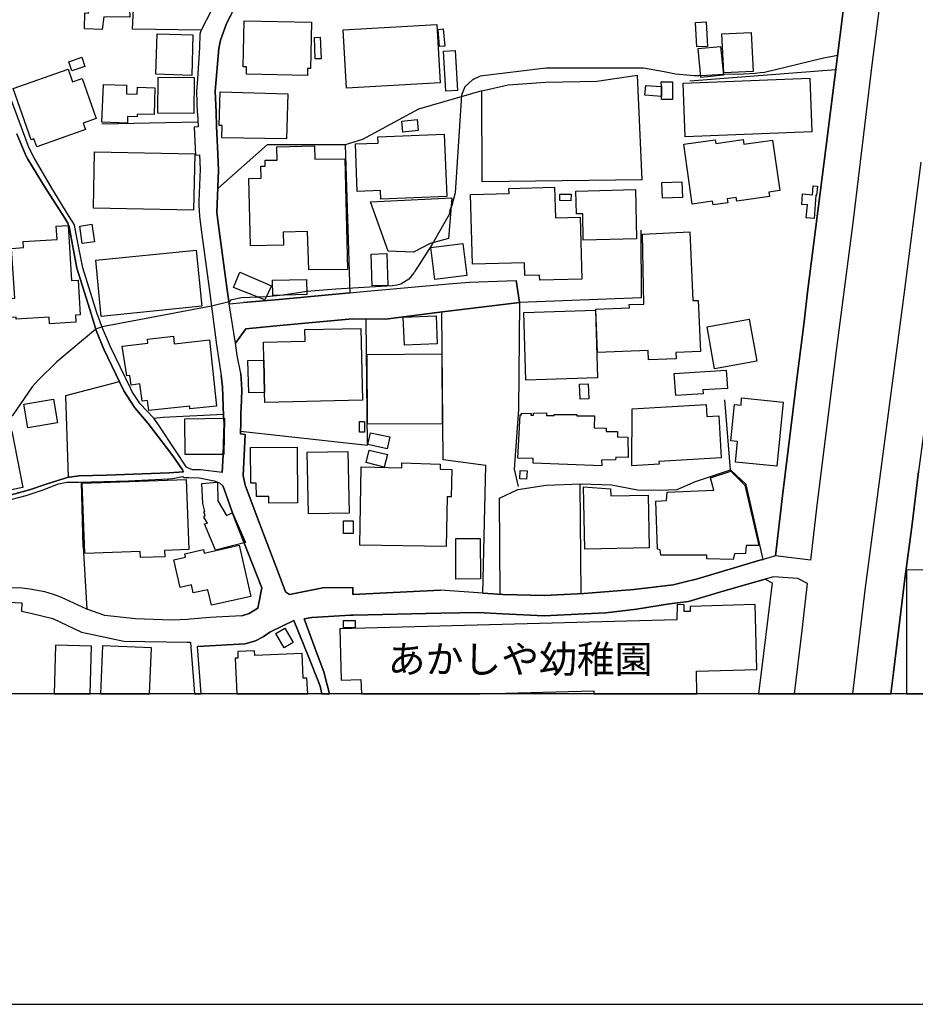
# Model space of a CAD drawing. Extents: x -10 to 410, y -24 to 273.
# Drawn here: x 255 to 323, y -24 to 51 of the extents above; entities that cross this region are included whole.
import ezdxf

# ---------------------------------------------------------------- set-up
doc = ezdxf.new("R2010")
doc.units = 0
for name, color, linetype in [('01_CYUKI_PNT', 2, 'Continuous'), ('05_DM_LINE', 7, 'Continuous'), ('06_HOUSE_POLY', 160, 'Continuous'), ('07_HODO_POLY', 1, 'Continuous'), ('08_ROAD_LINE', 3, 'Continuous'), ('09_ROAD_POLY', 5, 'Continuous'), ('印刷レイアウト', 1, 'Continuous'), ('印刷用フレーム', 1, 'Continuous'), ('背景', 3, 'Continuous')]:
    doc.layers.add(name, color=color, linetype=linetype)
doc.styles.add('STD', font='txt')

msp = doc.modelspace()

# ---------------------------------------------------------------- linework, layer by layer
at = {"layer": '05_DM_LINE', "color": 253}
for p, q in [((269.43265, 51.392556), (268.66336, 49.877059)), ((302.062527, 38.55303), (301.687701, 46.470893)), ((305.663341, 46.04129), (316.71314, 46.900496)), ((308.208233, 46.52567), (306.492231, 46.431619)), ((261.14754, 42.787397), (268.407389, 42.94346)), ((279.572255, 41.201275), (279.922965, 30.013672)), ((274.877968, 29.826259), (273.59777, 29.705336)), ((276.663216, 30.095665), (274.877968, 29.826259)), ((270.772447, 29.310528), (269.43265, 28.982555)), ((273.59777, 29.705336), (272.97283, 29.681909)), ((269.43265, 28.982555), (261.163043, 27.427783)), ((261.163043, 27.427783), (260.682796, 27.252083)), ((289.977821, 7.267773), (290.227591, 16.943324)), ((292.352525, 16.646701), (292.652593, 15.353757)), ((259.732639, 10.783493), (259.587945, 15.666227)), ((297.32242, 15.537381), (297.407514, 7.228499)), ((259.732639, 10.783493), (260.012725, 6.052688)), ((268.653714, -0.352778), (268.378106, 3.22082))]:
    msp.add_line(p, q, dxfattribs=at)
for points in [[(268.66336, 49.877059), (263.462988, 49.970766), (263.812665, 57.169982)], [(316.847843, 47.978811), (315.687535, 47.732487), (311.322255, 46.677943), (310.977745, 46.642803), (310.607397, 46.607663), (309.737511, 46.56081), (308.208233, 46.52567)], [(306.492231, 46.431619), (305.953418, 46.431619), (304.582959, 46.556676), (303.708249, 46.728586), (302.163124, 46.998337), (294.748245, 47.005916), (289.777317, 46.408192), (289.208187, 46.115359), (288.62321, 45.595839), (288.362416, 44.955051), (287.887682, 37.576345), (287.647559, 36.603795), (287.498041, 36.252051), (287.427762, 35.935791), (286.127927, 33.642735), (284.922833, 31.748277), (284.807766, 31.576367), (284.772626, 31.52159), (284.378163, 31.03721), (283.777338, 30.669963), (283.472792, 30.572466), (283.147575, 30.521479), (278.847751, 30.27171), (276.663216, 30.095665)], [(289.907197, 45.283369), (291.918099, 45.756036), (294.737565, 45.943449), (298.628111, 46.033366), (301.687701, 46.470893)], [(289.907197, 45.283369), (285.10749, 43.91601), (280.867266, 41.615375), (279.572255, 41.201275)], [(302.062527, 38.55303), (289.942681, 38.396623), (289.907197, 45.283369)], [(269.918064, 37.888816), (273.687687, 41.240205), (279.632888, 41.220912)], [(281.48256, 36.888704), (287.647559, 37.185672), (287.392622, 34.123326), (286.008038, 33.736442), (284.74231, 33.091865), (282.828215, 33.146642), (281.48256, 36.888704)], [(301.947461, 34.740343), (301.967787, 29.615419), (292.762836, 29.263675)], [(279.922965, 30.013672), (274.572388, 29.505865), (271.873155, 29.267809)], [(272.97283, 29.681909), (271.712958, 29.627132), (270.977775, 29.482438), (270.887858, 29.443509), (270.772447, 29.310528)], [(292.762836, 29.263675), (292.692556, 21.165978), (292.352525, 16.646701)], [(265.072537, 20.517611), (264.043142, 21.595926), (263.442662, 22.498196), (263.307614, 22.78345), (261.797974, 25.920209), (261.197493, 27.337866), (260.767546, 28.498174)], [(290.227591, 16.943324), (286.982655, 17.353635), (286.873101, 28.560531)], [(271.642678, 19.533347), (281.25794, 18.462956), (281.15252, 28.017584)], [(260.682796, 27.252083), (257.742407, 24.787118), (256.333019, 23.428027), (255.867242, 22.89266), (254.362424, 20.705368), (254.232544, 20.580311), (254.038241, 20.525534), (253.49805, 20.455254), (248.197426, 20.443541), (244.802973, 20.431828)], [(258.623318, 16.045188), (258.413167, 22.236369), (262.382951, 23.263696), (262.472868, 23.295047)], [(311.208222, 9.826446), (309.928025, 15.50603), (308.742223, 16.607427), (308.307796, 21.908396)], [(265.072537, 20.517611), (265.777403, 20.595814), (270.357658, 20.818368)], [(291.288336, 7.177856), (291.253196, 14.447352), (292.632956, 15.107433), (294.788208, 15.43575), (297.437486, 15.537381), (299.732609, 15.466756), (301.697347, 15.09193), (303.337901, 15.072293), (304.697336, 15.12328), (306.102591, 15.732718), (308.742223, 16.607427)], [(289.977821, 7.267773), (291.512956, 7.162354), (294.652471, 7.095863), (297.632823, 7.240213), (301.432764, 7.53718), (304.402436, 7.908217), (305.208244, 8.09184), (306.242461, 8.341954), (310.958108, 9.755821), (311.208222, 9.826446)], [(311.367386, 8.318528), (308.272656, 7.447263), (305.552753, 6.63112), (304.117182, 6.455075), (301.612598, 6.045109), (299.312652, 5.767779), (297.697247, 5.693365), (294.632834, 5.556595), (291.472648, 5.713002), (289.632967, 5.806708), (286.817635, 5.748142)], [(269.31276, 5.416035), (267.817589, 5.290978), (267.637755, 5.275475), (266.402344, 5.236545), (263.687609, 5.330252), (261.373193, 5.572442), (260.012725, 6.052688)], [(286.817635, 5.748142), (280.163089, 5.615506), (279.977743, 5.611372), (277.048033, 5.427748), (276.467879, 5.338175), (277.44732, 2.66237)], [(277.44732, 2.66237), (277.953404, 1.322228), (278.203174, 0.337964), (278.372328, -0.352778)]]:
    msp.add_lwpolyline(points, dxfattribs=at)
at = {"layer": '06_HOUSE_POLY', "color": 255}
for points in [[(261.176823, 49.923912), (259.826345, 49.994192), (259.841848, 51.185506), (260.121246, 51.181717), (260.136749, 53.013818), (259.191414, 53.123028), (259.436705, 54.818359), (258.991254, 54.84592), (259.126991, 57.408382), (259.207262, 57.545152), (259.196582, 57.978545), (259.346788, 58.021609), (259.391574, 58.271723), (260.326229, 58.181806), (260.346899, 57.966832), (262.451164, 57.841775), (262.427048, 57.400458), (263.591835, 57.224759), (263.451275, 52.865335), (263.181868, 52.810558), (263.252148, 50.88096), (261.286377, 50.900597), (261.176823, 49.923912)], [(276.70628, 46.45918), (272.087096, 46.5646), (272.101565, 47.11547), (271.836982, 47.11926), (271.922076, 50.59984), (277.016683, 50.49442), (276.94158, 46.97491), (276.71696, 46.9787), (276.70628, 46.45918)], [(279.672163, 45.498343), (279.422049, 49.904275), (286.511711, 50.306662), (286.761825, 45.904519), (279.672163, 45.498343)], [(286.717038, 48.650605), (286.596804, 49.939415), (286.991268, 49.9749), (287.111502, 48.685745), (286.717038, 48.650605)], [(306.196297, 48.615465), (306.087088, 50.466859), (306.906331, 50.509923), (307.011751, 48.658184), (306.196297, 48.615465)], [(267.941612, 46.455046), (265.22171, 46.544963), (265.32644, 49.611442), (268.036353, 49.521525), (267.941612, 46.455046)], [(277.292291, 47.70906), (277.231657, 49.326188), (277.681931, 49.345825), (277.746354, 47.724563), (277.292291, 47.70906)], [(308.226836, 46.646593), (308.076286, 49.595939), (310.316631, 49.708938), (310.466838, 46.759937), (308.226836, 46.646593)], [(306.502222, 46.306906), (306.291037, 48.486618), (307.99636, 48.654395), (308.212023, 46.466759), (306.502222, 46.306906)], [(258.877222, 46.814714), (258.646745, 47.49822), (259.621362, 47.830328), (259.851839, 47.146476), (258.877222, 46.814714)], [(287.181782, 45.271655), (287.007115, 48.298861), (287.896639, 48.353638), (288.081296, 45.326432), (287.181782, 45.271655)], [(256.212096, 41.056925), (256.001945, 41.654305), (255.791105, 41.580235), (254.422024, 45.466992), (258.581288, 46.94356), (258.926831, 45.978589), (259.646512, 46.236282), (260.721726, 43.201153), (259.721959, 42.845964), (259.891802, 42.361583), (256.212096, 41.056925)], [(268.096642, 43.56461), (265.371227, 43.60354), (265.41119, 46.330333), (268.136949, 46.291059), (268.096642, 43.56461)], [(305.311597, 41.806923), (305.146577, 45.881093), (314.736344, 46.263843), (314.896541, 42.189673), (305.311597, 41.806923)], [(263.071281, 42.841829), (261.146506, 42.916243), (261.276386, 45.759825), (263.016848, 45.720896), (262.996178, 45.060815), (263.816455, 45.041178), (263.831269, 45.564488), (265.146606, 45.529348), (265.096653, 43.494331), (263.816455, 43.525681), (263.811632, 43.334134), (263.091951, 43.36135), (263.071281, 42.841829)], [(303.509812, 44.865479), (302.261998, 44.974688), (302.326421, 45.705048), (303.503955, 45.619265), (303.509812, 44.865479)], [(303.509812, 44.865479), (303.503955, 45.619265), (303.502233, 45.974799), (304.336979, 45.986513), (304.34697, 44.646715), (303.511879, 44.638791), (303.509812, 44.865479)], [(275.127048, 41.654305), (270.231567, 41.744222), (270.261884, 42.669919), (270.026584, 42.674053), (270.096864, 45.208955), (275.231434, 45.056681), (275.127048, 41.654305)], [(283.931679, 42.170036), (283.846929, 42.998237), (285.006893, 43.130873), (285.101633, 42.295093), (283.931679, 42.170036)], [(282.276655, 37.099889), (282.251161, 37.740332), (280.471769, 37.673842), (280.337066, 41.275345), (282.061681, 41.341835), (282.04101, 41.818636), (287.071539, 42.009839), (287.251028, 37.291092), (282.276655, 37.099889)], [(276.801709, 31.736564), (276.721783, 34.638713), (274.866254, 34.591859), (274.891748, 33.623098), (272.401633, 33.560742), (272.266585, 38.646737), (273.206063, 38.670163), (273.181603, 39.592071), (273.51681, 39.59965), (273.50682, 40.033388), (274.427005, 40.056814), (274.401511, 41.056925), (277.246126, 41.123071), (277.27162, 40.11917), (279.526435, 40.138808), (279.751055, 31.771704), (276.801709, 31.736564)], [(307.416206, 36.654438), (307.376242, 36.939692), (305.841797, 36.724718), (305.212033, 41.248128), (307.591905, 41.576446), (307.626012, 41.310829), (309.691691, 41.603662), (309.7413, 41.248128), (311.926869, 41.560598), (312.46706, 37.736542), (311.631969, 37.619409), (311.681923, 37.306595), (309.216957, 36.931768), (309.176994, 37.220812), (308.496243, 37.115392), (308.546886, 36.814635), (307.416206, 36.654438)], [(268.081139, 36.25584), (260.496072, 36.416037), (260.587023, 40.673831), (268.172089, 40.513634), (268.081139, 36.25584)], [(303.591805, 37.166035), (303.547019, 38.34598), (305.05666, 38.41626), (305.111437, 37.224601), (303.591805, 37.166035)], [(315.087055, 35.6309), (314.471761, 35.681887), (314.566501, 36.666151), (314.146544, 36.693368), (314.201321, 37.486428), (314.946495, 37.431651), (314.991281, 38.095866), (315.316498, 38.06865), (315.251042, 37.381009), (315.212112, 37.384798), (315.087055, 35.6309)], [(294.301761, 30.955216), (294.291081, 31.334177), (293.161089, 31.306616), (293.136974, 32.271587), (289.196474, 32.169957), (289.06177, 37.443365), (291.971842, 37.533282), (291.95634, 37.900529), (295.426929, 37.994236), (295.486529, 35.681887), (297.36135, 35.728741), (297.486407, 31.040999), (294.301761, 30.955216)], [(296.661306, 36.978621), (295.821392, 36.994124), (295.826215, 37.474715), (296.671986, 37.459212), (296.661306, 36.978621)], [(297.59665, 33.986556), (297.551864, 35.97851), (297.071273, 35.970931), (297.026487, 37.708982), (301.536117, 37.818536), (301.626034, 34.084052), (297.59665, 33.986556)], [(257.171899, 27.65826), (257.14675, 28.154354), (254.661114, 28.013794), (254.651468, 28.166067), (252.791116, 28.033431), (252.691553, 29.486572), (254.551904, 29.611285), (254.30179, 33.369195), (255.206128, 33.431896), (255.176845, 33.900429), (257.746197, 34.045123), (257.69142, 35.044889), (258.596791, 35.099666), (258.836914, 30.935579), (259.356434, 30.96693), (259.506985, 28.330054), (259.151451, 28.310761), (259.181768, 27.775393), (257.171899, 27.65826)], [(259.661325, 33.728518), (259.462199, 35.056603), (260.386863, 35.193373), (260.591846, 33.869423), (259.661325, 33.728518)], [(302.521758, 24.931812), (302.496265, 25.634956), (298.681855, 25.478548), (298.547152, 28.771715), (301.086187, 28.869211), (301.071373, 29.123115), (302.191374, 29.146541), (302.076308, 34.455089), (305.656451, 34.61942), (305.901397, 29.416292), (306.291037, 29.431795), (306.467082, 25.568465), (304.596739, 25.486472), (304.616376, 25.013805), (302.521758, 24.931812)], [(286.361504, 31.009993), (286.05179, 33.423972), (288.47197, 33.728518), (288.776516, 31.31833), (286.361504, 31.009993)], [(261.076226, 28.201207), (260.681763, 32.470714), (268.29129, 33.236559), (268.721927, 28.986344), (261.076226, 28.201207)], [(281.611407, 30.529403), (281.541127, 32.939591), (282.731407, 32.978521), (282.806855, 30.564543), (281.611407, 30.529403)], [(273.486494, 29.478649), (271.101799, 30.400556), (271.592036, 31.55673), (273.996368, 30.529403), (273.486494, 29.478649)], [(274.096965, 29.799042), (274.056657, 30.955216), (276.641857, 31.009993), (276.665972, 29.881036), (274.096965, 29.799042)], [(293.251006, 23.384964), (293.085986, 28.521601), (298.506844, 28.693511), (298.671864, 23.560664), (293.251006, 23.384964)], [(284.051912, 26.029419), (283.966819, 28.166067), (286.456245, 28.263908), (286.536171, 26.134839), (284.051912, 26.029419)], [(307.531272, 24.248305), (306.966965, 27.423994), (310.166081, 27.998291), (310.731421, 24.818468), (307.531272, 24.248305)], [(273.406223, 24.904251), (273.376251, 26.275399), (276.526446, 26.345679), (276.506809, 27.220733), (280.746343, 27.31444), (280.871056, 21.873256), (273.48167, 21.705135), (273.461, 22.451343), (273.406223, 24.904251)], [(264.686686, 21.091908), (264.606415, 21.861542), (264.201272, 21.798842), (264.021783, 23.111423), (263.351712, 23.021506), (263.256972, 23.744287), (263.041309, 23.709147), (262.671994, 25.970852), (264.631909, 26.201329), (264.591946, 26.505876), (266.561507, 26.728773), (266.621107, 26.146552), (269.291056, 26.435596), (269.831247, 21.435729), (267.811732, 21.216965), (267.791062, 21.435729), (264.686686, 21.091908)], [(281.256906, 20.060791), (281.22659, 25.341778), (286.871379, 25.373128), (286.901351, 20.095931), (281.256906, 20.060791)], [(273.406223, 24.904251), (273.461, 22.451343), (272.261762, 22.423782), (272.206296, 24.873245), (273.406223, 24.904251)], [(304.591916, 22.224655), (304.47685, 23.90035), (308.422173, 24.138751), (308.506923, 22.771737), (306.641748, 22.658393), (306.661385, 22.36935), (304.591916, 22.224655)], [(297.356527, 21.951459), (297.30175, 23.09592), (297.966998, 23.123136), (298.016607, 21.978676), (297.356527, 21.951459)], [(255.540991, 19.775537), (255.236445, 21.576289), (257.47679, 21.959039), (257.781337, 20.158287), (255.540991, 19.775537)], [(312.251053, 16.873044), (309.111537, 17.185514), (309.266911, 18.74442), (308.757037, 18.795063), (309.041257, 21.560786), (309.55182, 21.509798), (309.581104, 22.045166), (312.736466, 21.728562), (312.251053, 16.873044)], [(298.996392, 16.900605), (293.811523, 17.111445), (293.811523, 17.455265), (292.641569, 17.474902), (292.821403, 20.756011), (292.906497, 20.756011), (292.91132, 20.896571), (293.636857, 20.869355), (293.632034, 20.744298), (293.835984, 20.744298), (293.835984, 20.904495), (294.797165, 20.908285), (294.797165, 20.728795), (295.391789, 20.720871), (295.391789, 20.794941), (297.116404, 20.794941), (297.116404, 20.693655), (298.446555, 20.681597), (298.421061, 19.771748), (299.336079, 19.760034), (299.336079, 19.506131), (300.18185, 19.498207), (300.18185, 19.103743), (300.97181, 19.084106), (300.986279, 17.545182), (300.051969, 17.564475), (300.031299, 17.353635), (298.966764, 17.333998), (298.996392, 16.900605)], [(301.271533, 16.908184), (301.29117, 21.216965), (306.891862, 21.544938), (306.946294, 20.634744), (307.846842, 20.689521), (308.036323, 17.513832), (303.326188, 17.240291), (303.342036, 17.041165), (301.271533, 16.908184)], [(267.446552, 17.759812), (267.426915, 20.474891), (270.436551, 20.505897), (270.386941, 17.775659), (267.446552, 17.759812)], [(281.021606, 19.44343), (280.661249, 19.44343), (280.661249, 20.27542), (281.021606, 20.27542), (281.021606, 19.44343)], [(246.741184, 18.029563), (254.311781, 19.541271), (255.166165, 15.26005), (251.816498, 14.592046), (251.606692, 15.623164), (250.881844, 15.47847), (250.971761, 15.025439), (250.701321, 14.970662), (250.816387, 14.380862), (247.721658, 13.771769), (247.471889, 14.799097), (246.741184, 18.029563)], [(282.751044, 18.205263), (281.281367, 18.529446), (281.481527, 19.40829), (282.946381, 19.09582), (282.751044, 18.205263)], [(273.776571, 14.091819), (273.776571, 14.580333), (272.841916, 14.576199), (272.831236, 15.603526), (272.426782, 15.603526), (272.406456, 18.283466), (275.926999, 18.310683), (275.956283, 14.103532), (273.776571, 14.091819)], [(276.786206, 13.263962), (276.686643, 17.935512), (279.761735, 17.998212), (279.866466, 13.330108), (276.786206, 13.263962)], [(282.526424, 16.810688), (281.146663, 17.158298), (281.39161, 18.099843), (282.761724, 17.763946), (282.526424, 16.810688)], [(287.216922, 10.80692), (280.666073, 10.908206), (280.766669, 16.830325), (283.851752, 16.744198), (283.861399, 17.123158), (286.761825, 17.033241), (286.751145, 16.654281), (287.636879, 16.638778), (287.601739, 14.564486), (287.276522, 14.56862), (287.216922, 10.80692)], [(293.296137, 15.904283), (292.786263, 15.935634), (292.821403, 16.548861), (293.3361, 16.521644), (293.296137, 15.904283)], [(308.931703, 9.826446), (306.946294, 9.873299), (306.951462, 10.150629), (303.461236, 10.134782), (303.406459, 10.545093), (303.206299, 10.611583), (303.081242, 14.224799), (303.906342, 14.275442), (303.951128, 14.91623), (307.491309, 15.05679), (307.231548, 16.005914), (308.766683, 16.494428), (309.821571, 15.431616), (310.896441, 10.865487), (309.931814, 10.88099), (309.887028, 10.283266), (309.036089, 10.248126), (308.931703, 9.826446)], [(264.056923, 9.967006), (264.041075, 10.420036), (259.841848, 10.275686), (259.656502, 15.599737), (267.531302, 15.873277), (267.716992, 10.56473), (265.886957, 10.498239), (265.901427, 10.029362), (264.056923, 9.967006)], [(269.756833, 10.525456), (268.921053, 12.521544), (269.131893, 12.560818), (268.851807, 13.033485), (268.956193, 13.138905), (268.851807, 13.420025), (268.936556, 13.458955), (268.781527, 14.064602), (268.706079, 15.5801), (269.891881, 15.670017), (269.911174, 14.259939), (270.586068, 13.138905), (271.026351, 13.345955), (272.021639, 11.111466), (269.756833, 10.525456)], [(297.716884, 10.59987), (297.62111, 15.326196), (299.656472, 15.170133), (299.676799, 14.630976), (302.496265, 14.685753), (302.576191, 10.693576), (297.716884, 10.59987)], [(280.166189, 11.77947), (279.436518, 11.77947), (279.436518, 12.740308), (280.166189, 12.740308), (280.166189, 11.77947)], [(287.946593, 8.330241), (287.931779, 11.39672), (289.79592, 11.4043), (289.816591, 8.341954), (287.946593, 8.330241)], [(269.431616, 6.349655), (269.161176, 7.53339), (268.061502, 7.283276), (267.920942, 7.900637), (267.071381, 7.705301), (266.596647, 9.798885), (267.471701, 10.005935), (267.416235, 10.244336), (268.826313, 10.568519), (268.886947, 10.306692), (271.531402, 10.904416), (272.411279, 7.025583), (269.431616, 6.349655)], [(322.061651, 8.998245), (322.072675, -0.352778), (328.121229, -0.352778), (327.976535, 9.095741)], [(310.746235, 1.486559), (310.616355, 6.400643), (305.691591, 6.271452), (305.696414, 6.040975), (305.681944, 6.040975), (305.681944, 5.869409), (305.23167, 5.873199), (305.241317, 6.38893), (304.706293, 6.400643), (304.686656, 5.259972), (279.156432, 4.556828), (279.255995, 0.689708), (280.761846, 0.724848), (280.789752, -0.352778), (289.791442, -0.352778), (289.791097, -0.341753), (298.396601, -0.115066), (298.402458, -0.352778), (306.200776, -0.352778), (306.156334, 1.365291)], [(274.941357, 3.135037), (274.316417, 4.224721), (274.986488, 4.615394), (275.616252, 3.525366), (274.941357, 3.135037)], [(279.436518, 4.650534), (279.426872, 5.189692), (280.311572, 5.208984), (280.326386, 4.670171), (279.436518, 4.650534)], [(257.636987, 3.334163), (257.528811, -0.352778), (260.245269, -0.352778), (260.346899, 3.263883)], [(261.19646, 3.283176), (261.036263, -0.352778), (264.748698, -0.352778), (264.90166, 3.119189)], [(276.381063, 0.826134), (276.295969, 2.705089), (272.721682, 2.541102), (272.706179, 2.90835), (271.446308, 2.853573), (271.446308, 2.353689), (271.246148, 2.345766), (271.370516, -0.352778), (276.725572, -0.352778), (276.656326, 0.841981)]]:
    msp.add_lwpolyline(points, close=True, dxfattribs=at)
at = {"layer": '07_HODO_POLY', "color": 253}
for points in [[(320.883084, 58.420207), (319.437522, 47.271533), (317.992304, 35.310506), (316.788243, 26.013916), (315.307886, 14.123169), (314.793188, 9.775458), (312.1477, 10.092063), (312.6779, 14.630976), (313.298017, 19.767613), (313.812714, 23.86521), (314.312598, 27.802954), (314.562712, 30.041233), (315.963143, 40.935658), (316.992193, 49.127062), (317.937527, 56.630824)], [(323.147545, 39.892828), (321.867348, 29.857609), (318.922824, 7.50204), (317.967844, -0.352778), (320.884806, -0.352778), (321.083244, 1.263661), (321.927981, 8.16212), (322.487465, 12.486404), (322.977702, 16.478581)]]:
    msp.add_lwpolyline(points, dxfattribs=at)
msp.add_lwpolyline([(314.583038, 7.998134), (313.837863, 8.380884), (312.003006, 8.505941), (311.367386, 8.318528), (311.892763, 8.041197), (311.227515, 2.713013), (310.851655, -0.352778), (313.583271, -0.352778), (314.168248, 4.447274)], close=True, dxfattribs=at)
at = {"layer": '08_ROAD_LINE', "color": 253}
for p, q in [((269.43265, 51.392556), (268.66336, 49.877059)), ((292.762836, 29.263675), (292.517546, 30.947293)), ((270.793118, 29.169968), (271.873155, 29.267809)), ((270.242247, 16.408301), (268.597903, 16.591924)), ((270.038298, 15.623164), (270.307704, 15.396476)), ((289.977821, 7.267773), (286.788352, 7.486537)), ((271.732595, 5.552805), (269.31276, 5.416035)), ((271.982709, 3.43166), (268.378106, 3.22082)), ((268.653714, -0.352778), (268.378106, 3.22082)), ((277.798031, -0.352778), (277.66815, 0.217041))]:
    msp.add_line(p, q, dxfattribs=at)
for points in [[(335.748326, 107.615481), (334.312755, 106.291187), (333.772564, 102.033393), (333.197233, 97.251945), (332.68288, 93.396539), (332.142689, 89.353719), (331.607666, 85.037359), (331.387869, 83.142556), (330.293018, 74.51776), (329.647751, 69.638816), (329.293251, 66.64675), (328.628003, 61.763672), (328.082989, 57.380821), (327.367442, 51.638881), (326.703228, 46.267632), (325.652474, 38.087942), (324.508013, 28.916064), (323.902365, 24.017828), (323.352528, 19.30666), (322.977702, 16.478581), (322.487465, 12.486404), (321.927981, 8.16212), (321.083244, 1.263661), (320.884806, -0.352778)], [(320.522727, 80.373044), (320.732533, 79.162093), (320.672933, 78.541287), (319.362419, 67.920058), (318.998272, 65.060628), (317.937527, 56.630824), (316.992193, 49.127062), (315.963143, 40.935658), (314.562712, 30.041233), (314.312598, 27.802954), (313.812714, 23.86521), (313.298017, 19.767613), (312.6779, 14.630976), (312.1477, 10.092063), (311.208222, 9.826446)], [(272.208019, 57.9124), (272.042999, 55.400581), (271.972719, 54.46317), (271.887969, 53.951229), (271.663349, 53.052748), (271.543115, 52.631068), (270.927821, 51.080086), (270.862364, 50.95124), (270.557818, 50.318376), (270.11719, 49.127062), (269.992478, 48.505911), (269.722727, 45.256152), (269.788184, 43.67003), (269.83297, 42.623066), (269.918064, 40.498131), (269.972841, 39.271677), (269.852607, 36.072561), (269.878101, 35.877224), (269.982487, 35.10759), (270.602604, 30.416059), (270.793118, 29.169968)], [(260.767546, 28.498174), (259.708179, 31.896761), (259.392608, 33.408469), (259.102531, 34.962896), (259.078415, 35.14652), (258.677751, 35.787307), (257.342776, 37.931879), (256.007802, 40.228725), (255.647445, 40.951161), (253.902504, 45.658195), (252.362546, 49.857422)], [(268.66336, 49.877059), (268.597903, 49.748212), (268.567586, 49.591805), (268.522456, 48.568612), (268.382929, 46.197352), (268.297835, 45.232381), (268.362603, 43.595961), (268.378106, 43.595961), (268.427715, 42.568633), (268.127992, 42.552786), (268.232378, 40.427851), (268.527623, 40.443354), (268.578266, 39.35367), (268.492139, 36.931768), (268.482492, 36.642725), (268.527623, 35.8066), (268.637866, 34.982533), (269.257983, 30.330276), (269.812644, 26.060769), (270.182647, 23.752211)], [(251.307658, 13.912329), (255.668115, 15.08814), (256.927987, 15.517744), (257.812687, 15.806787), (258.503084, 16.033474), (259.392608, 16.142684), (261.482403, 16.20504), (266.227677, 16.373161), (267.333209, 16.451364), (267.258105, 16.595714), (266.507764, 17.666105), (264.642589, 20.115224), (263.647645, 21.291035), (263.297968, 21.795052), (262.817377, 22.5764), (261.2881, 25.740375), (260.713113, 27.146663), (260.347933, 28.341767), (259.392608, 31.38103), (259.242402, 31.857487), (258.663281, 34.990457), (258.562684, 35.28708), (258.328418, 35.66225), (256.788116, 38.060726), (255.547881, 40.123305), (255.387684, 40.408214), (254.713135, 42.025686)], [(279.922965, 30.013672), (280.953394, 30.107378), (287.382975, 30.681676), (288.968064, 30.822236), (292.517546, 30.947293)], [(271.873155, 29.267809), (274.572388, 29.505865), (279.922965, 30.013672)], [(271.272675, 26.185826), (272.047822, 27.27172), (274.617174, 27.52149), (280.112446, 28.021718), (282.623231, 28.013794), (286.727718, 28.545028), (292.762836, 29.263675)], [(265.072537, 20.517611), (264.043142, 21.595926), (263.442662, 22.498196), (263.307614, 22.78345), (261.797974, 25.920209), (261.197493, 27.337866), (260.767546, 28.498174)], [(271.668172, 23.89656), (271.397732, 25.263919), (271.272675, 26.185826)], [(271.668172, 23.89656), (271.737419, 22.685609), (271.708135, 21.853619), (271.668172, 20.838005), (271.672995, 20.228567), (271.633032, 19.322507), (271.982709, 19.275654), (271.847662, 16.166111), (271.987533, 15.451253), (273.177813, 12.291067), (274.708124, 8.240324), (275.038165, 7.373193), (275.347879, 7.158219), (277.873134, 7.666026), (280.142763, 7.701166), (280.147586, 7.310837), (280.147586, 7.162354), (286.788352, 7.486537)], [(270.242247, 16.408301), (270.328375, 17.736385), (270.357658, 18.57251), (270.382807, 19.345934), (270.397621, 20.131071), (270.362481, 20.697445), (270.277387, 22.896449), (270.182647, 23.752211)], [(268.597903, 16.591924), (268.022572, 16.615351), (267.797952, 16.670128), (267.538192, 16.802764), (266.727561, 18.080206), (265.47768, 19.943313), (265.072537, 20.517611)], [(245.137836, 11.986521), (245.727637, 12.002024), (248.802729, 12.806798), (252.572352, 13.931622), (255.407322, 14.669906), (256.703366, 15.080216), (257.857473, 15.537381), (258.492405, 15.666227), (258.748031, 15.68173), (259.392608, 15.658303), (263.147418, 15.771647), (266.192537, 15.920131), (266.517754, 15.943557), (267.237435, 16.107544), (267.373172, 16.021761), (267.727672, 16.033474), (268.503163, 15.998334), (269.65727, 15.771647), (270.038298, 15.623164)], [(271.732595, 5.552805), (272.293113, 5.728505), (272.958016, 6.123313), (273.248093, 7.681874), (271.187581, 12.920142), (270.392798, 15.146707), (270.307704, 15.396476)], [(311.208222, 9.826446), (310.958108, 9.755821), (306.242461, 8.341954), (305.208244, 8.09184), (304.402436, 7.908217), (301.432764, 7.53718), (297.632823, 7.240213), (294.652471, 7.095863), (291.512956, 7.162354), (289.977821, 7.267773)], [(311.367386, 8.318528), (308.272656, 7.447263), (305.552753, 6.63112), (304.117182, 6.455075), (301.612598, 6.045109), (299.312652, 5.767779), (297.697247, 5.693365), (294.632834, 5.556595), (291.472648, 5.713002), (289.632967, 5.806708), (286.817635, 5.748142)], [(311.367386, 8.318528), (311.892763, 8.041197), (311.227515, 2.713013), (310.851655, -0.352778)], [(260.012725, 6.052688), (258.038341, 6.970806), (257.482647, 7.177856), (256.833247, 7.373193), (255.677762, 7.580244), (255.117244, 7.6426), (254.807875, 7.67774), (254.157441, 7.646734), (253.042952, 7.560607), (252.742196, 7.525467)], [(252.892746, 6.544992), (253.057766, 6.556706), (254.067524, 6.576343), (255.083138, 6.541203), (255.047998, 5.900415), (255.857595, 5.732639), (257.432693, 5.361602), (259.587945, 4.322561), (261.043153, 4.013881), (262.798085, 3.63871), (267.592969, 3.560506), (267.857552, 3.556717), (267.887869, 3.18189), (268.097675, 0.33004), (268.151419, -0.352778)], [(269.31276, 5.416035), (267.817589, 5.290978), (267.637755, 5.275475), (266.402344, 5.236545), (263.687609, 5.330252), (261.373193, 5.572442), (260.012725, 6.052688)], [(286.817635, 5.748142), (280.163089, 5.615506), (279.977743, 5.611372), (277.048033, 5.427748), (276.467879, 5.338175), (277.44732, 2.66237)], [(276.802743, 2.408466), (275.668273, 5.201405), (274.902428, 4.830368), (273.862354, 4.326351), (273.342833, 3.962893), (272.77267, 3.662137), (271.982709, 3.43166)], [(277.66815, 0.217041), (277.532414, 0.560517), (276.802743, 2.408466)], [(277.44732, 2.66237), (277.953404, 1.322228), (278.203174, 0.337964), (278.372328, -0.352778)]]:
    msp.add_lwpolyline(points, dxfattribs=at)
at = {"layer": '09_ROAD_POLY', "color": 7}
for points in [[(317.937527, 56.630824), (316.992193, 49.127062), (315.963143, 40.935658), (314.562712, 30.041233), (314.312598, 27.802954), (313.812714, 23.86521), (313.298017, 19.767613), (312.6779, 14.630976), (312.1477, 10.092063), (311.208222, 9.826446), (310.958108, 9.755821), (306.242461, 8.341954), (305.208244, 8.09184), (304.402436, 7.908217), (301.432764, 7.53718), (297.632823, 7.240213), (294.652471, 7.095863), (291.512956, 7.162354), (289.977821, 7.267773), (286.788352, 7.486537), (280.147586, 7.162354), (280.147586, 7.310837), (280.142763, 7.701166), (277.873134, 7.666026), (275.347879, 7.158219), (275.038165, 7.373193), (274.708124, 8.240324), (273.177813, 12.291067), (271.987533, 15.451253), (271.847662, 16.166111), (271.982709, 19.275654), (271.633032, 19.322507), (271.672995, 20.228567), (271.668172, 20.838005), (271.708135, 21.853619), (271.737419, 22.685609), (271.668172, 23.89656), (271.397732, 25.263919), (271.272675, 26.185826), (270.793118, 29.169968), (270.602604, 30.416059), (269.982487, 35.10759), (269.878101, 35.877224), (269.852607, 36.072561), (269.972841, 39.271677), (269.918064, 40.498131), (269.83297, 42.623066), (269.788184, 43.67003), (269.722727, 45.256152), (269.992478, 48.505911), (270.11719, 49.127062), (270.557818, 50.318376), (270.862364, 50.95124)], [(269.43265, 51.392556), (268.66336, 49.877059), (268.597903, 49.748212), (268.567586, 49.591805), (268.522456, 48.568612), (268.382929, 46.197352), (268.297835, 45.232381), (268.362603, 43.595961), (268.378106, 43.595961), (268.427715, 42.568633), (268.127992, 42.552786), (268.232378, 40.427851), (268.527623, 40.443354), (268.578266, 39.35367), (268.492139, 36.931768), (268.482492, 36.642725), (268.527623, 35.8066), (268.637866, 34.982533), (269.257983, 30.330276), (269.812644, 26.060769), (270.182647, 23.752211), (270.277387, 22.896449), (270.362481, 20.697445), (270.397621, 20.131071), (270.382807, 19.345934), (270.357658, 18.57251), (270.328375, 17.736385), (270.242247, 16.408301), (268.597903, 16.591924), (268.022572, 16.615351), (267.797952, 16.670128), (267.538192, 16.802764), (266.727561, 18.080206), (265.47768, 19.943313), (265.072537, 20.517611), (264.043142, 21.595926), (263.442662, 22.498196), (263.307614, 22.78345), (261.797974, 25.920209), (261.197493, 27.337866), (260.767546, 28.498174), (259.708179, 31.896761), (259.392608, 33.408469), (259.102531, 34.962896), (259.078415, 35.14652), (258.677751, 35.787307), (257.342776, 37.931879), (256.007802, 40.228725), (255.647445, 40.951161), (253.902504, 45.658195)], [(254.713135, 42.025686), (255.387684, 40.408214), (255.547881, 40.123305), (256.788116, 38.060726), (258.328418, 35.66225), (258.562684, 35.28708), (258.663281, 34.990457), (259.242402, 31.857487), (259.392608, 31.38103), (260.347933, 28.341767), (260.713113, 27.146663), (261.2881, 25.740375), (262.817377, 22.5764), (263.297968, 21.795052), (263.647645, 21.291035), (264.642589, 20.115224), (266.507764, 17.666105), (267.258105, 16.595714), (267.333209, 16.451364), (266.227677, 16.373161), (261.482403, 16.20504), (259.392608, 16.142684), (258.503084, 16.033474), (257.812687, 15.806787), (256.927987, 15.517744), (255.668115, 15.08814), (251.307658, 13.912329)], [(254.067524, 6.576343), (255.083138, 6.541203), (255.047998, 5.900415), (255.857595, 5.732639), (257.432693, 5.361602), (259.587945, 4.322561), (261.043153, 4.013881), (262.798085, 3.63871), (267.592969, 3.560506), (267.857552, 3.556717), (267.887869, 3.18189), (268.097675, 0.33004), (268.151419, -0.352778), (268.653714, -0.352778), (268.378106, 3.22082), (271.982709, 3.43166), (272.77267, 3.662137), (273.342833, 3.962893), (273.862354, 4.326351), (274.902428, 4.830368), (275.668273, 5.201405), (276.802743, 2.408466), (277.532414, 0.560517), (277.66815, 0.217041), (277.798031, -0.352778), (278.372328, -0.352778), (278.203174, 0.337964), (277.953404, 1.322228), (277.44732, 2.66237), (276.467879, 5.338175), (277.048033, 5.427748), (279.977743, 5.611372), (280.163089, 5.615506), (286.817635, 5.748142), (289.632967, 5.806708), (291.472648, 5.713002), (294.632834, 5.556595), (297.697247, 5.693365), (299.312652, 5.767779), (301.612598, 6.045109), (304.117182, 6.455075), (305.552753, 6.63112), (308.272656, 7.447263), (311.367386, 8.318528), (311.892763, 8.041197), (311.227515, 2.713013), (310.851655, -0.352778), (320.884806, -0.352778), (321.083244, 1.263661), (321.927981, 8.16212), (322.487465, 12.486404), (322.977702, 16.478581)], [(252.572352, 13.931622), (255.407322, 14.669906), (256.703366, 15.080216), (257.857473, 15.537381), (258.492405, 15.666227), (258.748031, 15.68173), (259.392608, 15.658303), (263.147418, 15.771647), (266.192537, 15.920131), (266.517754, 15.943557), (267.237435, 16.107544), (267.373172, 16.021761), (267.727672, 16.033474), (268.503163, 15.998334), (269.65727, 15.771647), (270.038298, 15.623164), (270.307704, 15.396476), (270.392798, 15.146707), (271.187581, 12.920142), (273.248093, 7.681874), (272.958016, 6.123313), (272.293113, 5.728505), (271.732595, 5.552805), (269.31276, 5.416035), (267.817589, 5.290978), (267.637755, 5.275475), (266.402344, 5.236545), (263.687609, 5.330252), (261.373193, 5.572442), (260.012725, 6.052688), (258.038341, 6.970806), (257.482647, 7.177856), (256.833247, 7.373193), (255.677762, 7.580244), (255.117244, 7.6426), (254.807875, 7.67774)]]:
    msp.add_lwpolyline(points, dxfattribs=at)
msp.add_lwpolyline([(279.922965, 30.013672), (280.953394, 30.107378), (287.382975, 30.681676), (288.968064, 30.822236), (292.517546, 30.947293), (292.762836, 29.263675), (286.727718, 28.545028), (282.623231, 28.013794), (280.112446, 28.021718), (274.617174, 27.52149), (272.047822, 27.27172), (271.272675, 26.185826), (270.793118, 29.169968), (271.873155, 29.267809), (274.572388, 29.505865), (279.922965, 30.013672)], close=True, dxfattribs=at)
at = {"layer": '印刷レイアウト', "color": 7}
for points in [[(-10.309448, -23.852808), (409.661817, -23.852808), (409.632878, 273.147152), (-10.338387, 273.147152)], [(399.647269, -0.352433), (-0.353122, -0.352433), (-0.353122, 249.647122), (399.647269, 249.647122)]]:
    msp.add_lwpolyline(points, close=True, dxfattribs=at)
at = {"layer": '印刷用フレーム', "color": 7}
msp.add_lwpolyline([(399.647268, -0.352778), (-0.352778, -0.352778), (-0.352778, 249.647122), (399.647268, 249.647122)], close=True, dxfattribs=at)
msp.add_lwpolyline([(399.647268, -0.352778), (-0.352778, -0.352778), (-0.352778, 249.647122), (399.647268, 249.647122)], close=True, dxfattribs=at)
at = {"layer": '背景', "color": 7}
msp.add_lwpolyline([(399.647268, -0.352778), (-0.352778, -0.352778), (-0.352778, 249.647122), (399.647268, 249.647122)], close=True, dxfattribs=at)

# ---------------------------------------------------------------- texts
at = {"layer": '01_CYUKI_PNT', "color": 7, "insert": (282.78584, 3.322532), "char_height": 2.099868, "attachment_point": 1, "style": 'STD'}
msp.add_mtext('\\fMS Gothic|b0|i0|c128;\\H2.0999;\\C7;あかしや幼稚園', dxfattribs=at)

doc.saveas('drawing.dxf')
